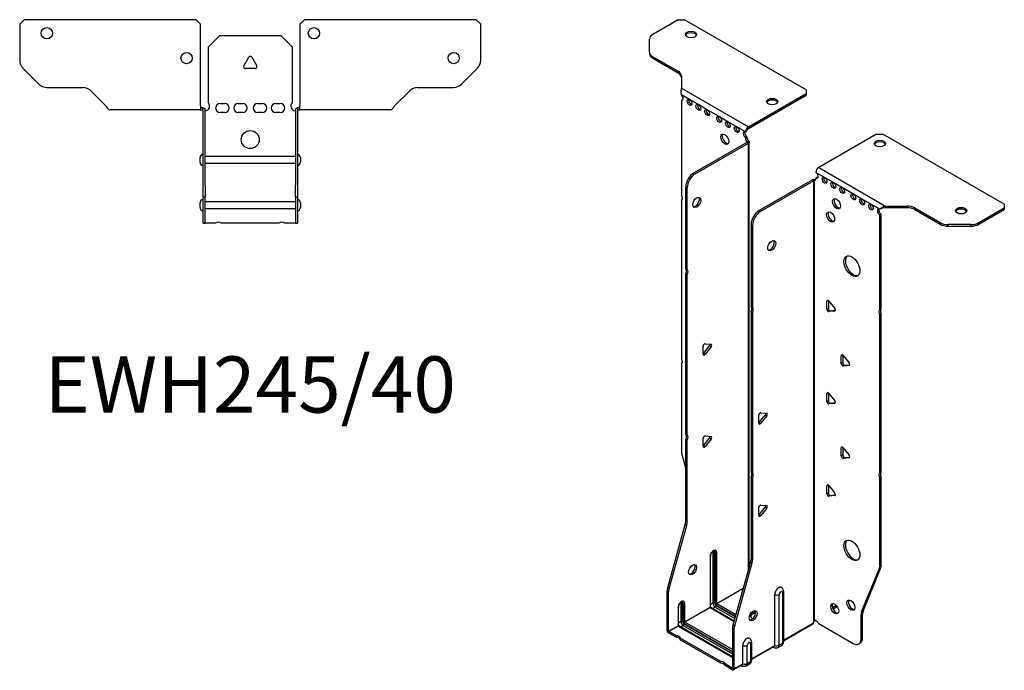
# Model space of a CAD drawing. Units: millimetres. Extents: x -267 to 334, y -610 to 166.
# Drawn here: x -102 to 334, y -610 to -322 of the extents above; entities that cross this region are included whole.
import ezdxf

# ---------------------------------------------------------------- set-up
doc = ezdxf.new("R2010")
doc.units = ezdxf.units.MM
doc.styles.get("Standard").update_dxf_attribs({"font": 'arial.ttf'})

# ---------------------------------------------------------------- blocks, each defined once
blk = doc.blocks.new('EWH245_40-bent-Top')
at = {"layer": ''}
for p, q in [((-101.97, 37.02), (-99.97, 39.02)), ((-101.97, 37.02), (-101.97, 21.09)), ((-23.97, 39.02), (-99.97, 39.02)), ((-23.97, 39.02), (-21.97, 37.02)), ((-21.97, 0.9), (-21.97, 37.02)), ((21.97, 37.02), (23.97, 39.02)), ((21.97, 37.02), (21.97, 0.9)), ((99.97, 39.02), (23.97, 39.02)), ((99.97, 39.02), (101.97, 37.02)), ((101.97, 21.09), (101.97, 37.02)), ((-18.5, 26.98), (-13.5, 31.98)), ((-13.5, 31.98), (13.5, 31.98)), ((13.5, 31.98), (18.5, 26.98)), ((-18.5, 2.18), (-18.5, 26.98)), ((18.5, 26.98), (18.5, 2.18)), ((-2.86, 18.63), (-0.69, 22.38)), ((0.69, 22.38), (2.86, 18.63)), ((-93.44, 10.48), (-100.51, 17.55)), ((2.16, 17.43), (-2.16, 17.43)), ((100.51, 17.55), (93.44, 10.48)), ((-89.9, 9.02), (-74.04, 9.02)), ((74.04, 9.02), (89.9, 9.02)), ((-70.51, 7.55), (-63.86, 0.9)), ((63.86, 0.9), (70.51, 7.55)), ((-21.97, 0.9), (-21.97, -0.9)), ((-20.97, 0), (-21.97, 0)), ((-20.97, -0.6), (-20.97, 0)), ((-13.3, 1.98), (-11.3, 1.98)), ((-5.3, 1.98), (-3.3, 1.98)), ((3.3, 1.98), (5.3, 1.98)), ((11.3, 1.98), (13.3, 1.98)), ((21.97, 0), (20.97, 0)), ((20.97, 0), (20.97, -0.6)), ((21.97, -0.9), (21.97, 0.9)), ((-56.97, -0.9), (-61.97, -0.9)), ((-51.47, -0.9), (-56.97, -0.9)), ((-45.97, -0.9), (-51.47, -0.9)), ((-38.47, -0.9), (-45.97, -0.9)), ((-32.97, -0.9), (-38.47, -0.9)), ((-27.47, -0.9), (-32.97, -0.9)), ((-21.97, -0.9), (-27.47, -0.9)), ((-21.97, -0.9), (-20.97, -0.9)), ((-20.97, -0.9), (-20.97, -0.6)), ((-20.87, -34.37), (-20.87, -1)), ((-19.97, -34.37), (-19.97, -1)), ((-11.3, -2.02), (-13.3, -2.02)), ((-3.3, -2.02), (-5.3, -2.02)), ((5.3, -2.02), (3.3, -2.02)), ((13.3, -2.02), (11.3, -2.02)), ((19.97, -1), (19.97, -34.37)), ((20.87, -1), (20.87, -34.37)), ((20.97, -0.6), (20.97, -0.9)), ((20.97, -0.9), (21.97, -0.9)), ((27.47, -0.9), (21.97, -0.9)), ((32.97, -0.9), (27.47, -0.9)), ((38.47, -0.9), (32.97, -0.9)), ((45.47, -0.9), (38.47, -0.9)), ((50.97, -0.9), (45.47, -0.9)), ((56.47, -0.9), (50.97, -0.9)), ((61.97, -0.9), (56.47, -0.9)), ((-19.97, -21.42), (-19.87, -21.42)), ((-19.87, -21.42), (19.87, -21.42)), ((19.87, -21.42), (19.97, -21.42)), ((-22.22, -24.03), (-22.22, -22.01)), ((-19.87, -24.62), (-19.97, -24.62)), ((19.87, -24.62), (-19.87, -24.62)), ((19.97, -24.62), (19.87, -24.62)), ((22.22, -22.01), (22.22, -24.03)), ((-20.87, -39.37), (-20.87, -34.37)), ((-19.97, -34.37), (-19.97, -39.37)), ((19.97, -39.37), (19.97, -34.37)), ((20.87, -34.37), (20.87, -39.37)), ((-22.22, -44.03), (-22.22, -42.01)), ((-20.87, -39.37), (-20.87, -39.7)), ((-20.87, -39.37), (-19.97, -39.37)), ((-20.87, -50.69), (-20.87, -39.7)), ((-19.97, -39.7), (-19.97, -39.37)), ((-19.97, -50.69), (-19.97, -39.7)), ((-19.97, -41.42), (-19.87, -41.42)), ((-19.87, -41.42), (19.87, -41.42)), ((19.87, -41.42), (19.97, -41.42)), ((19.97, -39.37), (19.97, -39.7)), ((19.97, -39.37), (20.87, -39.37)), ((19.97, -39.7), (19.97, -50.69)), ((20.87, -39.7), (20.87, -39.37)), ((20.87, -39.7), (20.87, -50.69)), ((22.22, -42.01), (22.22, -44.03)), ((-19.87, -44.62), (-19.97, -44.62)), ((19.87, -44.62), (-19.87, -44.62)), ((19.97, -44.62), (19.87, -44.62)), ((-20.87, -51.02), (-20.87, -50.69)), ((-20.87, -51.02), (-19.97, -51.02)), ((-19.97, -50.69), (-19.97, -51.02)), ((-19.97, -51.02), (-19.87, -51.02)), ((-15.32, -51.02), (-19.87, -51.02)), ((12.68, -51.02), (-12.68, -51.02)), ((19.87, -51.02), (15.32, -51.02)), ((19.87, -51.02), (19.97, -51.02)), ((19.97, -51.02), (19.97, -50.69)), ((19.97, -51.02), (20.87, -51.02)), ((20.87, -50.69), (20.87, -51.02))]:
    blk.add_line(p, q, dxfattribs=at)
for centre, radius in [((-89.97, 33.02), 2.5), ((28.17, 33.02), 2.5), ((-28.17, 22.02), 2.5), ((89.97, 22.02), 2.5), ((0, -14.02), 4)]:
    blk.add_circle(centre, radius, dxfattribs=at)
for centre, radius, start, end in [((0, 21.98), 0.8, 30, 150), ((-96.97, 21.09), 5, 180, 225), ((-2.16, 18.23), 0.8, 150, 270), ((2.16, 18.23), 0.8, 270, 30), ((96.97, 21.09), 5, 315, 0), ((-89.9, 14.02), 5, 225, 270), ((-74.04, 4.02), 5, 45, 90), ((74.04, 4.02), 5, 90, 135), ((89.9, 14.02), 5, 270, 315), ((-20, 0.78), 2.05, 273.5755, 42.9703), ((-13.3, -0.02), 2, 90, 270), ((-11.3, -0.02), 2, 270, 90), ((-5.3, -0.02), 2, 90, 270), ((-3.3, -0.02), 2, 270, 90), ((3.3, -0.02), 2, 90, 270), ((5.3, -0.02), 2, 270, 90), ((11.3, -0.02), 2, 90, 270), ((13.3, -0.02), 2, 270, 90), ((20, 0.78), 2.05, 137.0297, 266.4245), ((-20.97, -1), 0.1, 0, 18.3265), ((-20.97, -1), 1, 0, 18.3265), ((20.97, -1), 1, 161.6735, 180), ((20.97, -1), 0.1, 161.6735, 180), ((-20.72, -22.01), 1.5, 95.7392, 180), ((20.72, -22.01), 1.5, 0, 84.2608), ((-20.72, -24.03), 1.5, 180, 264.2608), ((20.72, -24.03), 1.5, 275.7392, 0), ((-20.72, -42.01), 1.5, 95.7392, 180), ((20.72, -42.01), 1.5, 0, 84.2608), ((-20.72, -44.03), 1.5, 180, 264.2608), ((20.72, -44.03), 1.5, 275.7392, 0), ((-14, -52.52), 2, 48.5904, 131.4096), ((14, -52.52), 2, 48.5904, 131.4096)]:
    blk.add_arc(centre, radius, start, end, dxfattribs=at)
for points, knots in [([(-63.86, 0.9), (-63.67, 0.62), (-63.48, 0.34), (-63.11, -0.16), (-62.92, -0.38), (-62.61, -0.66), (-62.48, -0.75), (-62.23, -0.87), (-62.1, -0.9), (-61.97, -0.9)], [0, 0, 0, 0, 0.1017342, 0.1017342, 0.2034273, 0.2034273, 0.2722123, 0.2722123, 0.340998, 0.340998, 0.340998, 0.340998]), ([(-20.97, 0), (-20.84, 0), (-20.71, -0.03), (-20.47, -0.13), (-20.36, -0.2), (-20.21, -0.35), (-20.16, -0.41), (-20.08, -0.54), (-20.05, -0.61), (-20.02, -0.69)], [0, 0, 0, 0, 0.0398384, 0.0398384, 0.0791351, 0.0791351, 0.1025996, 0.1025996, 0.1260856, 0.1260856, 0.1260856, 0.1260856]), ([(20.02, -0.69), (20.06, -0.56), (20.13, -0.45), (20.3, -0.25), (20.4, -0.17), (20.58, -0.08), (20.66, -0.05), (20.81, -0.01), (20.89, 0), (20.97, 0)], [0, 0, 0, 0, 0.0388321, 0.0388321, 0.0776902, 0.0776902, 0.1017558, 0.1017558, 0.1257827, 0.1257827, 0.1257827, 0.1257827]), ([(61.97, -0.9), (62.16, -0.9), (62.35, -0.83), (62.72, -0.58), (62.91, -0.39), (63.22, -0.01), (63.35, 0.16), (63.6, 0.52), (63.73, 0.71), (63.86, 0.9)], [0, 0, 0, 0, 0.1017342, 0.1017342, 0.2034273, 0.2034273, 0.2722123, 0.2722123, 0.340998, 0.340998, 0.340998, 0.340998]), ([(-20.88, -0.97), (-20.88, -0.96), (-20.88, -0.95), (-20.89, -0.94), (-20.9, -0.93), (-20.92, -0.92), (-20.93, -0.91), (-20.95, -0.9), (-20.96, -0.9), (-20.97, -0.9)], [0, 0, 0, 0, 0.00270019, 0.00270019, 0.00577332, 0.00577332, 0.0095422, 0.0095422, 0.01545704, 0.01545704, 0.01545704, 0.01545704]), ([(-19.87, -1.27), (-19.89, -1.27), (-19.9, -1.27), (-19.91, -1.27), (-19.92, -1.27), (-19.94, -1.26), (-19.95, -1.26), (-19.96, -1.25), (-19.96, -1.24), (-19.97, -1.22), (-19.97, -1.21), (-19.97, -1.21)], [0, 0, 0, 0, 0.00414947, 0.00414947, 0.00985575, 0.00985575, 0.01607896, 0.01607896, 0.022844, 0.022844, 0.03216191, 0.03216191, 0.03216191, 0.03216191]), ([(19.97, -1.21), (19.97, -1.22), (19.97, -1.24), (19.96, -1.25), (19.95, -1.26), (19.94, -1.26), (19.93, -1.27), (19.91, -1.27), (19.9, -1.27), (19.89, -1.27), (19.88, -1.27), (19.87, -1.27)], [0, 0, 0, 0, 0.00748678, 0.00748678, 0.01585951, 0.01585951, 0.02318816, 0.02318816, 0.02824891, 0.02824891, 0.0322523, 0.0322523, 0.0322523, 0.0322523]), ([(20.97, -0.9), (20.97, -0.9), (20.95, -0.9), (20.93, -0.91), (20.92, -0.91), (20.9, -0.93), (20.9, -0.93), (20.89, -0.95), (20.88, -0.95), (20.88, -0.96), (20.88, -0.96), (20.88, -0.97)], [0, 0, 0, 0, 0.00360947, 0.00360947, 0.00631481, 0.00631481, 0.00848354, 0.00848354, 0.00949281, 0.00949281, 0.01048091, 0.01048091, 0.01048091, 0.01048091])]:
    blk.add_open_spline(points, degree=3, knots=knots, dxfattribs=at)
for points in [[(-19.93, -1.27), (-19.91, -1.27), (-19.89, -1.27), (-19.87, -1.27)], [(19.87, -1.27), (19.89, -1.27), (19.91, -1.27), (19.93, -1.27)]]:
    blk.add_open_spline(points, degree=3, dxfattribs=at)
blk = doc.blocks.new('EWH245_40-bent-ISO')
at = {"layer": ''}
for p, q in [((-41.69, 160.7), (-52.95, 154.2)), ((-41.69, 160.7), (-38.86, 160.7)), ((14.88, 129.68), (-38.86, 160.7)), ((-54.42, 146.38), (-54.42, 152.16)), ((-54.42, 146.38), (-54.42, 145.65)), ((-52.95, 144.34), (-41.74, 137.87)), ((-52.95, 143.61), (-52.95, 144.34)), ((-52.95, 143.61), (-41.74, 137.13)), ((-41.74, 137.87), (-41.74, 137.13)), ((-40.27, 135.83), (-40.27, 130.4)), ((-40.27, 130.4), (-10.66, 113.3)), ((-36.68, 125.38), (-40.21, 127.42)), ((-40.21, 127.42), (-40.21, 127.35)), ((-10.66, 113.3), (14.88, 128.04)), ((-10.66, 112.56), (14.88, 127.31)), ((14.88, 129.68), (14.88, 128.04)), ((14.88, 128.04), (14.88, 127.31)), ((-40.21, 125.04), (-39.58, 125.41)), ((-40.21, 125.04), (-40.21, 82.94)), ((-32.79, 123.14), (-36.68, 125.38)), ((-28.9, 120.89), (-32.79, 123.14)), ((-23.6, 117.83), (-28.9, 120.89)), ((-19.71, 115.58), (-23.6, 117.83)), ((-15.82, 113.34), (-19.71, 115.58)), ((-11.93, 111.09), (-15.82, 113.34)), ((-10.66, 113.3), (-10.66, 112.56)), ((-11.93, 111.09), (-11.29, 111.46)), ((-11.29, 109.01), (-11.93, 108.64)), ((-11.29, 108.6), (-11.29, 109.01)), ((45.95, 110.1), (20.42, 95.36)), ((45.95, 110.1), (48.78, 110.1)), ((102.52, 79.08), (48.78, 110.1)), ((-34.82, 92.9), (-11.22, 106.52)), ((-34.18, 92.53), (-10.59, 106.15)), ((-11.93, 108.24), (-11.93, 108.64)), ((-11.29, 108.6), (-11.93, 108.24)), ((-11.22, 106.67), (-11.01, 106.8)), ((-11.22, 106.52), (-11.22, 106.67)), ((-10.59, 106.15), (-11.22, 106.52)), ((-11.2, 106.54), (-10.4, 106.3)), ((-11.01, 106.8), (-10.59, 107.04)), ((-10.59, -82.49), (-10.59, 106.15)), ((-10.29, -81.44), (-10.29, 106.57)), ((-34.18, 92.53), (-34.82, 92.9)), ((23.03, 90.91), (19.14, 93.15)), ((20.42, 95.36), (50.03, 78.26)), ((17.66, 89.85), (-5.94, 76.22)), ((18.3, 89.48), (-5.3, 75.86)), ((18.3, 89.48), (17.66, 89.85)), ((18.32, 89.49), (17.92, 89.95)), ((18.3, -105.65), (18.3, 89.48)), ((18.65, 89.67), (18.44, 89.55)), ((18.44, 89.55), (18.44, -105.1)), ((19.07, 89.92), (18.65, 89.67)), ((19.14, 90.7), (19.78, 91.07)), ((19.14, 90.7), (19.14, 90.3)), ((26.92, 88.66), (23.03, 90.91)), ((30.81, 86.42), (26.92, 88.66)), ((-38.36, 50.46), (-38.36, 86.77)), ((-38.36, 86.77), (-37.72, 86.41)), ((-37.72, 50.09), (-37.72, 86.41)), ((35.76, 83.56), (30.81, 86.42)), ((39.65, 81.31), (35.76, 83.56)), ((-40.21, 80.78), (-40.21, 10.68)), ((43.54, 79.07), (39.65, 81.31)), ((47.43, 76.82), (43.54, 79.07)), ((102.52, 79.08), (102.52, 77.44)), ((-5.3, 75.86), (-5.94, 76.22)), ((47.85, 77.07), (47.43, 76.82)), ((48.06, 74.74), (47.43, 74.37)), ((47.43, 32.34), (47.43, 74.37)), ((48.06, 32.71), (48.06, 74.74)), ((50.03, 78.26), (50.03, 77.77)), ((50.03, 78.26), (59.44, 78.26)), ((50.03, 77.77), (50.03, 77.52)), ((59.44, 77.52), (50.03, 77.52)), ((59.44, 78.26), (59.44, 77.52)), ((62.98, 77.41), (74.19, 70.94)), ((62.98, 76.68), (62.98, 77.41)), ((62.98, 76.68), (74.19, 70.2)), ((91.26, 70.94), (102.52, 77.44)), ((91.26, 70.2), (102.52, 76.71)), ((102.52, 77.44), (102.52, 76.71)), ((-9.47, 70.1), (-9.47, 33.78)), ((-9.47, 70.1), (-8.84, 69.73)), ((-8.84, 69.73), (-8.84, 33.42)), ((74.19, 70.94), (74.19, 70.2)), ((77.72, 69.36), (77.72, 70.09)), ((87.72, 70.09), (77.72, 70.09)), ((87.72, 70.09), (87.72, 69.36)), ((91.26, 70.2), (91.26, 70.94)), ((77.72, 69.36), (87.72, 69.36)), ((-38.36, 50.46), (-37.72, 50.09)), ((-38.36, -22.78), (-38.36, 48.3)), ((-37.72, 47.93), (-38.36, 48.3)), ((-37.72, -23.15), (-37.72, 47.93)), ((24.63, 36.48), (24.06, 36.15)), ((24.06, 32.62), (24.06, 36.15)), ((24.7, 36.43), (24.7, 32.99)), ((24.91, 36.23), (27.56, 32.93)), ((-9.47, 33.78), (-8.84, 33.42)), ((-9.47, 31.62), (-9.47, -39.46)), ((-8.84, 31.26), (-9.47, 31.62)), ((-8.84, 31.26), (-8.84, -39.82)), ((24.7, 32.99), (24.06, 32.62)), ((25.54, 31.93), (24.91, 31.56)), ((27.56, 31.8), (24.91, 31.56)), ((25.54, 31.93), (27.84, 32.14)), ((27.77, 31.92), (27.56, 31.8)), ((47.43, 32.34), (48.06, 32.71)), ((48.06, 30.55), (47.43, 30.18)), ((48.06, -39.55), (48.06, 30.55)), ((47.43, -39.92), (47.43, 30.18)), ((-30.68, 12.79), (-30.68, 16.32)), ((-30.47, 13.08), (-27.82, 16.38)), ((-29.83, 12.71), (-30.47, 13.08)), ((-29.83, 17.38), (-27.18, 17.14)), ((-27.18, 16.01), (-29.83, 12.71)), ((-27.18, 16.01), (-27.82, 16.38)), ((30.99, 12.39), (30.42, 12.07)), ((30.42, 8.53), (30.42, 12.07)), ((31.06, 8.9), (30.42, 8.53)), ((31.06, 12.35), (31.06, 8.9)), ((31.27, 12.14), (33.92, 8.84)), ((-40.21, 8.52), (-40.21, -30.51)), ((31.91, 7.84), (31.27, 7.48)), ((33.92, 7.71), (31.27, 7.48)), ((31.91, 7.84), (34.2, 8.05)), ((34.13, 7.83), (33.92, 7.71)), ((24.63, -4.34), (24.06, -4.67)), ((24.06, -8.21), (24.06, -4.67)), ((24.7, -7.84), (24.06, -8.21)), ((24.7, -4.39), (24.7, -7.84)), ((24.91, -4.6), (27.56, -7.89)), ((25.54, -8.89), (27.84, -8.69)), ((25.54, -8.89), (24.91, -9.26)), ((27.56, -9.02), (24.91, -9.26)), ((27.77, -8.91), (27.56, -9.02)), ((-6.04, -17.76), (-6.04, -14.23)), ((-5.83, -17.47), (-3.18, -14.18)), ((-5.2, -13.17), (-2.54, -13.41)), ((-2.54, -14.54), (-5.2, -17.84)), ((-3.18, -14.18), (-2.54, -14.54)), ((-5.83, -17.47), (-5.2, -17.84)), ((-38.36, -22.78), (-37.72, -23.15)), ((-38.36, -61.07), (-38.36, -24.94)), ((-37.72, -25.31), (-38.36, -24.94)), ((-37.72, -61.44), (-37.72, -25.31)), ((-30.68, -28.03), (-30.68, -24.5)), ((-30.47, -27.74), (-27.82, -24.45)), ((-29.83, -23.44), (-27.18, -23.68)), ((-27.18, -24.81), (-29.83, -28.11)), ((-27.18, -24.81), (-27.82, -24.45)), ((-29.83, -28.11), (-30.47, -27.74)), ((30.99, -28.43), (30.42, -28.76)), ((30.42, -32.29), (30.42, -28.76)), ((31.06, -28.48), (31.06, -31.93)), ((31.27, -28.68), (33.92, -31.98)), ((-39.98, -32.11), (-38.36, -37.93)), ((31.06, -31.93), (30.42, -32.29)), ((31.91, -32.98), (31.27, -33.35)), ((33.92, -33.11), (31.27, -33.35)), ((31.91, -32.98), (34.2, -32.78)), ((34.13, -32.99), (33.92, -33.11)), ((-9.47, -39.46), (-8.84, -39.82)), ((-9.47, -41.62), (-9.47, -77.75)), ((-8.84, -41.98), (-9.47, -41.62)), ((-8.84, -41.98), (-8.84, -78.11)), ((47.43, -39.92), (48.06, -39.55)), ((48.06, -41.71), (47.43, -42.08)), ((47.43, -81.11), (47.43, -42.08)), ((48.06, -80.75), (48.06, -41.71)), ((24.63, -45.17), (24.06, -45.5)), ((24.06, -49.03), (24.06, -45.5)), ((24.7, -45.22), (24.7, -48.66)), ((24.91, -45.42), (27.56, -48.72)), ((24.7, -48.66), (24.06, -49.03)), ((25.54, -49.72), (24.91, -50.09)), ((27.56, -49.85), (24.91, -50.09)), ((25.54, -49.72), (27.84, -49.51)), ((27.77, -49.73), (27.56, -49.85)), ((-6.04, -58.59), (-6.04, -55.06)), ((-5.83, -58.3), (-3.18, -55)), ((-5.2, -54), (-2.54, -54.24)), ((-2.54, -55.37), (-5.2, -58.67)), ((-3.18, -55), (-2.54, -55.37)), ((-5.83, -58.3), (-5.2, -58.67)), ((-46.36, -90.51), (-38.59, -62.67)), ((-45.72, -90.88), (-37.95, -63.04)), ((-38.59, -62.67), (-37.95, -63.04)), ((-37.72, -61.44), (-38.36, -61.07)), ((-27.64, -76.79), (-27.64, -99.24)), ((-27.49, -99.04), (-27.49, -76.59)), ((-26.33, -74.93), (-26.33, -97.39)), ((-25.63, -97.39), (-25.63, -74.93)), ((-25.63, -74.93), (-25.38, -75.07)), ((-25.38, -75.07), (-25.38, -97.53)), ((-24.67, -97.53), (-24.67, -75.07)), ((-8.84, -78.11), (-9.47, -77.75)), ((-9.71, -79.34), (-17.47, -107.19)), ((-9.07, -79.71), (-16.84, -107.56)), ((-9.71, -79.34), (-9.07, -79.71)), ((39.43, -101.32), (47.19, -82.44)), ((40.06, -100.95), (47.83, -82.07)), ((47.19, -82.44), (47.83, -82.07)), ((48.06, -80.75), (47.43, -81.11)), ((-45.72, -90.88), (-46.36, -90.51)), ((-24.67, -97.53), (-12.88, -90.72)), ((-12.94, -90.92), (-24.6, -97.65)), ((-46.59, -109.45), (-46.59, -92.11)), ((-46.59, -92.11), (-45.95, -92.48)), ((-45.95, -109.82), (-45.95, -92.48)), ((0.96, -116.08), (0.96, -93.63)), ((2.97, -116.02), (2.97, -93.57)), ((4.39, -92.75), (4.39, -115.2)), ((4.83, -92.13), (4.83, -114.59)), ((-41.78, -99.32), (-41.78, -107.41)), ((-41.64, -107.2), (-41.64, -99.12)), ((-40.47, -97.47), (-40.47, -105.55)), ((-39.77, -105.55), (-39.77, -97.47)), ((-39.77, -97.47), (-39.52, -97.61)), ((-39.52, -97.61), (-39.52, -105.69)), ((-38.81, -105.69), (-38.81, -97.61)), ((-38.81, -105.69), (-27.64, -99.24)), ((-27.57, -99.37), (-38.74, -105.82)), ((-27.57, -99.37), (-17, -105.47)), ((-26.33, -97.39), (-27.49, -98.06)), ((-16.96, -105.32), (-27.32, -99.34)), ((-25.31, -99.16), (-26.47, -99.83)), ((-25.31, -99.16), (-16.63, -104.17)), ((-24.95, -98.26), (-16.37, -103.22)), ((-16.44, -103.47), (-24.95, -98.55)), ((-16.17, -102.52), (-24.6, -97.65)), ((28.26, -98.46), (26.56, -99.45)), ((28.66, -98.97), (26.8, -100.04)), ((39.19, -102.64), (39.83, -102.28)), ((39.19, -113.16), (39.19, -102.64)), ((40.06, -100.95), (39.43, -101.32)), ((39.83, -112.79), (39.83, -102.28)), ((-45.95, -109.82), (-41.78, -107.41)), ((-41.71, -107.53), (-45.88, -109.94)), ((-41.71, -107.53), (-17.71, -121.39)), ((-40.47, -105.55), (-41.64, -106.22)), ((-17.71, -121.22), (-41.46, -107.51)), ((-39.45, -107.33), (-40.61, -108)), ((-39.45, -107.33), (-17.71, -119.88)), ((-39.1, -106.43), (-17.71, -118.78)), ((-17.71, -119.06), (-39.1, -106.71)), ((-17.71, -117.96), (-38.74, -105.82)), ((-17.71, -108.79), (-17.71, -126.12)), ((-17.71, -108.79), (-17.07, -109.15)), ((-16.84, -107.56), (-17.47, -107.19)), ((4.83, -113.84), (18.15, -106.16)), ((17.9, -106.64), (4.83, -114.18)), ((20.24, -106.3), (35.66, -115.2)), ((-46.59, -109.45), (-45.95, -109.82)), ((-42.67, -111.8), (-45.88, -109.94)), ((-45.88, -109.94), (-45.88, -110.67)), ((-42.67, -112.53), (-45.88, -110.67)), ((-42.67, -112.53), (-42.67, -111.8)), ((-22.87, -123.23), (-40.8, -112.88)), ((-40.8, -112.88), (-40.8, -113.61)), ((-17.07, -109.15), (-17.07, -126.49)), ((39.83, -112.79), (39.19, -113.16)), ((-22.87, -123.96), (-40.8, -113.61)), ((-13.18, -124.25), (-13.18, -116.16)), ((-11.17, -124.19), (-11.17, -116.1)), ((-9.75, -115.28), (-9.75, -123.37)), ((-9.31, -114.67), (-9.31, -122.75)), ((-9.31, -122.01), (0.96, -116.08)), ((0.75, -116.54), (-9.31, -122.35)), ((0.21, -116.85), (0.56, -117.06)), ((3.91, -116.28), (2.48, -117.1)), ((4.39, -115.2), (2.97, -116.02)), ((38.16, -115.44), (38.79, -115.08)), ((-22.87, -123.96), (-22.87, -123.23)), ((-17.78, -126.16), (-21, -124.31)), ((-21, -124.31), (-21, -125.04)), ((-17.78, -126.9), (-21, -125.04)), ((-17.78, -126.16), (-17.71, -126.12)), ((-17.78, -126.9), (-17.78, -126.16)), ((-17.71, -126.12), (-17.07, -126.49)), ((-13.39, -124.7), (-17.28, -126.95)), ((-17.07, -126.49), (-13.18, -124.25)), ((-13.94, -125.02), (-13.59, -125.22)), ((-10.24, -124.44), (-11.66, -125.26)), ((-9.75, -123.37), (-11.17, -124.19))]:
    blk.add_line(p, q, dxfattribs=at)
for centre, major_axis, start_param, end_param in [((-49.42, 152.16), (-5, 0), 5.497787, 6.283185), ((-36.03, 153.44), (2.5, 0), 0.257391, 2.884202), ((-49.42, 146.38), (-5, 0), 0, 0.785398), ((-49.42, 145.65), (-5, 0), 0, 0.785398), ((-45.27, 135.83), (5, 0), 0, 0.785398), ((-45.27, 135.09), (5, 0), 0, 0.785398), ((-40.57, 126.4), (0.75, -1.3), 5.837624, 8.299543), ((-39.93, 126.77), (0.75, -1.3), 5.837624, 5.845036), ((-36.04, 124.53), (0.75, -1.3), 3.579742, 5.845036), ((-32.15, 122.28), (0.75, -1.3), 3.579742, 5.845036), ((-0.11, 123.72), (2.5, 0), 0.257391, 2.884202), ((-28.26, 120.03), (0.75, -1.3), 3.579742, 5.845036), ((-22.96, 116.97), (0.75, -1.3), 3.579742, 5.845036), ((-19.07, 114.73), (0.75, -1.3), 3.579742, 5.845036), ((-15.18, 112.48), (0.75, -1.3), 3.579742, 5.845036), ((-10.66, 111.83), (0.9, 1.56), 0.785398, 2.356194), ((-20.49, 108.2), (-1.25, 2.17), 0.257391, 2.884202), ((-11.93, 109.87), (-0.75, 1.3), 5.497787, 8.63938), ((-11.29, 110.24), (0.75, -1.3), 3.579742, 5.497787), ((-10.66, 111.83), (-0.45, -0.779), 3.926991, 5.497787), ((-10.87, 107.62), (0.75, -1.3), 3.926991, 5.15795), ((-10.23, 107.99), (-0.75, 1.3), 0.785398, 2.016358), ((-11.29, 106.56), (0.1, 0), 5.497787, 5.817645), ((-11.29, 106.56), (-1, 0), 2.356194, 2.676053), ((47.51, 105.2), (2.5, 0), 0.257391, 2.884202), ((-34.82, 88.82), (-2.5, -4.33), 3.926991, 5.497787), ((-34.18, 88.45), (2.5, 4.33), 0.785398, 2.356194), ((20.42, 93.89), (-0.9, -1.56), 3.926991, 5.497787), ((19.14, 91.93), (0.75, -1.3), 5.497787, 8.63938), ((18.37, 89.44), (1, 0), 2.036336, 2.356194), ((18.37, 89.44), (-0.1, 0), 5.177929, 5.497787), ((18.08, 90.91), (0.75, -1.3), 5.837624, 7.068583), ((18.72, 91.28), (-0.75, 1.3), 2.696031, 2.703444), ((19.78, 92.3), (0.75, -1.3), 5.497787, 5.845036), ((23.67, 90.05), (0.75, -1.3), 3.579742, 5.845036), ((27.56, 87.81), (0.75, -1.3), 3.579742, 5.845036), ((-41.27, 82.48), (1, -1.73), 0.062664, 1.508132), ((31.45, 85.56), (0.75, -1.3), 3.579742, 5.845036), ((36.4, 82.7), (0.75, -1.3), 3.579742, 5.845036), ((-34.11, 80.24), (-1.25, -2.17), 0.257391, 2.884202), ((28.97, 79.64), (-1.25, 2.17), 0.257391, 2.884202), ((40.29, 80.46), (0.75, -1.3), 3.579742, 5.845036), ((44.18, 78.21), (0.75, -1.3), 3.579742, 5.845036), ((-5.94, 72.14), (-2.5, -4.33), 3.926991, 5.497787), ((-5.3, 71.77), (2.5, 4.33), 0.785398, 2.356194), ((26.36, 73.8), (-1.25, 2.17), 0.257391, 2.884202), ((47.43, 75.6), (-0.75, 1.3), 5.497787, 8.63938), ((48.06, 75.97), (0.75, -1.3), 3.579742, 5.497787), ((59.44, 75.37), (-5, 0), 3.926991, 4.712389), ((59.44, 74.64), (5, 0), 0.785398, 1.570796), ((83.43, 75.48), (2.5, 0), 0.257391, 2.884202), ((77.72, 72.98), (-5, 0), 0.785398, 1.570796), ((77.72, 72.25), (5, 0), 3.926991, 4.712389), ((87.72, 72.98), (-5, 0), 1.570796, 2.356194), ((87.72, 72.25), (5, 0), 4.712389, 5.497787), ((-0.99, 61.12), (-1.25, -2.17), 0.257391, 2.884202), ((35.76, 52.04), (-2.5, 4.33), 0.127625, 3.013967), ((-39.42, 48.77), (1, 1.73), 4.775053, 6.220521), ((-38.78, 48.4), (1, 1.73), 4.775053, 6.220521), ((24.63, 35.83), (-0.4, 0.693), 4.974188, 7.068583), ((-10.53, 32.09), (1, 1.73), 4.775053, 6.220521), ((-9.9, 31.72), (1, 1.73), 4.775053, 6.220521), ((24.63, 32.29), (0.4, -0.693), 3.926991, 6.021386), ((25.26, 32.66), (0.4, -0.693), 3.926991, 6.021386), ((27.28, 32.53), (0.4, -0.693), 6.021386, 8.115781), ((48.49, 30.65), (-1, 1.73), 0.062664, 1.508132), ((49.13, 31.02), (-1, 1.73), 0.062664, 1.508132), ((-30.12, 16.65), (0.4, 0.693), 0.261799, 2.356194), ((-30.75, 13.48), (0.4, 0.693), 4.052319, 4.45059), ((-28.1, 16.78), (0.4, 0.693), 4.45059, 5.603046), ((-27.47, 16.41), (0.4, 0.693), 4.45059, 6.544985), ((-41.27, 10.22), (1, -1.73), 0.062664, 1.508132), ((-30.12, 13.12), (-0.4, -0.693), 5.497787, 7.592182), ((30.99, 11.74), (-0.4, 0.693), 4.974188, 7.068583), ((31.63, 8.57), (0.4, -0.693), 3.926991, 6.021386), ((33.64, 8.44), (0.4, -0.693), 6.021386, 8.115781), ((30.99, 8.21), (0.4, -0.693), 3.926991, 6.021386), ((24.63, -5), (-0.4, 0.693), 4.974188, 7.068583), ((24.63, -8.53), (0.4, -0.693), 3.926991, 6.021386), ((25.26, -8.17), (0.4, -0.693), 3.926991, 6.021386), ((27.28, -8.3), (0.4, -0.693), 6.021386, 8.115781), ((-5.48, -13.9), (0.4, 0.693), 0.261799, 2.356194), ((-3.46, -13.77), (0.4, 0.693), 4.45059, 5.603046), ((-2.83, -14.14), (0.4, 0.693), 4.45059, 6.544985), ((-6.11, -17.07), (0.4, 0.693), 4.052319, 4.45059), ((-5.48, -17.44), (-0.4, -0.693), 5.497787, 7.592182), ((-39.42, -24.47), (1, 1.73), 4.775053, 6.220521), ((-38.78, -24.84), (1, 1.73), 4.775053, 6.220521), ((-30.12, -24.17), (0.4, 0.693), 0.261799, 2.356194), ((-28.1, -24.04), (0.4, 0.693), 4.45059, 5.603046), ((-27.47, -24.41), (0.4, 0.693), 4.45059, 6.544985), ((-30.75, -27.34), (0.4, 0.693), 4.052319, 4.45059), ((-30.12, -27.71), (-0.4, -0.693), 5.497787, 7.592182), ((30.99, -29.08), (-0.4, 0.693), 4.974188, 7.068583), ((-36.68, -32.55), (-2.5, 4.33), 0.785398, 1.151917), ((30.99, -32.62), (0.4, -0.693), 3.926991, 6.021386), ((31.63, -32.25), (0.4, -0.693), 3.926991, 6.021386), ((33.64, -32.38), (0.4, -0.693), 6.021386, 8.115781), ((-10.53, -41.15), (1, 1.73), 4.775053, 6.220521), ((-9.9, -41.52), (1, 1.73), 4.775053, 6.220521), ((48.49, -41.61), (-1, 1.73), 0.062664, 1.508132), ((49.13, -41.24), (-1, 1.73), 0.062664, 1.508132), ((24.63, -45.82), (-0.4, 0.693), 4.974188, 7.068583), ((24.63, -49.36), (0.4, -0.693), 3.926991, 6.021386), ((25.26, -48.99), (0.4, -0.693), 3.926991, 6.021386), ((27.28, -49.12), (0.4, -0.693), 6.021386, 8.115781), ((-5.48, -54.73), (0.4, 0.693), 0.261799, 2.356194), ((-3.46, -54.6), (0.4, 0.693), 4.45059, 5.603046), ((-2.83, -54.97), (0.4, 0.693), 4.45059, 6.544985), ((-6.11, -57.9), (0.4, 0.693), 4.052319, 4.45059), ((-5.48, -58.26), (-0.4, -0.693), 5.497787, 7.592182), ((-41.89, -63.11), (-2.5, -4.33), 1.989675, 2.356194), ((-41.25, -63.48), (2.5, 4.33), 5.131268, 5.497787), ((35.76, -73.7), (-2.5, 4.33), 0.127625, 3.013967), ((-26.16, -75.93), (1.05, 1.82), 5.497787, 8.63938), ((-27.99, -76.59), (0.5, 0), 5.497787, 6.283185), ((-27.11, -75.38), (0.55, 0.953), 5.497787, 5.995637), ((-25.98, -75.14), (-0.5, 0), 3.926991, 5.497787), ((-26.76, -75.59), (0.8, 1.39), 5.497787, 6.093006), ((-26.51, -75.73), (0.8, 1.39), 5.497787, 6.283185), ((-25.02, -74.87), (-0.5, 0), 0.785398, 2.356194), ((-13.01, -79.79), (-2.5, -4.33), 1.989675, 2.356194), ((-12.37, -80.15), (2.5, 4.33), 5.131268, 5.497787), ((-35.98, -82.26), (-1.25, -2.17), 0.257391, 2.884202), ((43.89, -79.07), (2.5, -4.33), 0.418879, 0.785398), ((44.53, -78.7), (-2.5, 4.33), 3.560472, 3.926991), ((-43.06, -90.07), (-2.5, -4.33), 5.131268, 5.497787), ((-42.42, -90.44), (2.5, 4.33), 1.989675, 2.356194), ((2.73, -92.61), (1.25, 2.17), 6.212058, 8.63938), ((1.91, -92.96), (-1.5, 0), 0.885566, 2.356194), ((3.68, -93.16), (0.504, 0.873), 5.497787, 8.63938), ((3.33, -92.13), (1.5, 0), 5.497787, 6.283185), ((-40.3, -98.47), (1.05, 1.82), 5.497787, 8.63938), ((-42.14, -99.12), (0.5, 0), 5.497787, 6.283185), ((-41.25, -97.92), (0.55, 0.953), 5.497787, 5.995637), ((-40.12, -97.67), (-0.5, 0), 3.926991, 5.497787), ((-40.9, -98.12), (0.8, 1.39), 5.497787, 6.093006), ((-40.65, -98.26), (0.8, 1.39), 5.497787, 6.283185), ((-39.17, -97.41), (-0.5, 0), 0.785398, 2.356194), ((-27.99, -99.04), (0.5, 0), 5.497787, 6.283185), ((-27.57, -99.28), (0.05, -0.0866), 3.926991, 5.497787), ((-27.57, -99.77), (0.25, 0.433), 0, 0.785398), ((-25.98, -97.59), (-0.5, 0), 3.926991, 5.497787), ((-25.31, -97.98), (0.73, -1.26), 3.926991, 5.497787), ((-24.95, -97.77), (-0.475, 0.823), 0.785398, 2.356194), ((-24.95, -97.77), (0.3, -0.52), 3.926991, 5.497787), ((-25.02, -97.32), (-0.5, 0), 0.785398, 2.356194), ((-25.31, -98.75), (-0.25, -0.433), 0.785398, 2.356194), ((-24.6, -98.06), (-0.25, -0.433), 3.926991, 5.497787), ((-24.6, -97.57), (-0.05, 0.0866), 0.785398, 2.356194), ((28.16, -99.52), (-1.25, 2.17), 0.257391, 2.884202), ((35.3, -97.93), (-1.25, 2.17), 0.257391, 2.884202), ((-9.22, -102.61), (-1.25, -2.17), 0.257391, 2.884202), ((-5.67, -102.95), (-4, 0), 5.209616, 6.945101), ((-5.67, -103.68), (-4, 0), 5.175691, 6.123407), ((42.73, -104.69), (2.5, -4.33), 3.560472, 3.926991), ((43.36, -104.32), (-2.5, 4.33), 0.418879, 0.785398), ((-42.14, -107.2), (0.5, 0), 5.497787, 6.283185), ((-41.71, -107.45), (0.05, -0.0866), 3.926991, 5.497787), ((-41.71, -107.94), (0.25, 0.433), 0, 0.785398), ((-40.12, -105.75), (-0.5, 0), 3.926991, 5.497787), ((-39.45, -106.14), (0.73, -1.26), 3.926991, 5.497787), ((-39.1, -105.94), (-0.475, 0.823), 0.785398, 2.356194), ((-39.1, -105.94), (0.3, -0.52), 3.926991, 5.497787), ((-39.17, -105.49), (-0.5, 0), 0.785398, 2.356194), ((-39.45, -106.92), (-0.25, -0.433), 0.785398, 2.356194), ((-38.74, -106.22), (-0.25, -0.433), 3.926991, 5.497787), ((-38.74, -105.73), (-0.05, 0.0866), 0.785398, 2.356194), ((-14.17, -106.75), (-2.5, -4.33), 5.131268, 5.497787), ((-13.54, -107.11), (2.5, 4.33), 1.989675, 2.356194), ((19.55, -105.75), (1.03, 1.78), 1.838023, 2.109807), ((19.25, -106.95), (-1.02, 1.78), 4.747814, 6.095144), ((-45.88, -109.86), (-0.5, 0.866), 0.785398, 2.356194), ((-45.88, -109.86), (0.05, -0.0866), 3.926991, 5.497787), ((-42.79, -112.95), (2, 0), 0.062664, 1.508132), ((-42.79, -113.68), (2, 0), 0.062664, 1.508132), ((-11.42, -115.14), (1.25, 2.17), 6.212058, 8.63938), ((35.66, -111.11), (2.5, -4.33), 5.497787, 7.068583), ((36.29, -110.75), (2.5, -4.33), 0, 0.785398), ((-12.23, -115.49), (-1.5, 0), 0.885566, 2.356194), ((-10.46, -115.69), (0.504, 0.873), 5.497787, 8.63938), ((-10.81, -114.67), (1.5, 0), 5.497787, 6.283185), ((1.31, -115.76), (-0.75, -1.3), 5.883417, 6.283185), ((0.25, -115.67), (0.5, -0.866), 0, 0.785398), ((1.91, -115.41), (-1.5, 0), 0.885566, 2.356194), ((1.31, -115.06), (1.18, -2.04), 0, 0.785398), ((2.73, -114.24), (1.17, -2.04), 0, 0.785398), ((3.33, -114.59), (1.5, 0), 5.497787, 6.283185), ((-22.99, -124.38), (2, 0), 0.062664, 1.508132), ((-22.99, -125.11), (2, 0), 0.062664, 1.508132), ((-17.78, -126.08), (0.05, -0.0866), 5.497787, 7.068583), ((-12.84, -123.92), (-0.75, -1.3), 5.883417, 6.283185), ((-13.89, -123.84), (0.5, -0.866), 0, 0.785398), ((-12.23, -123.58), (-1.5, 0), 0.885566, 2.356194), ((-12.84, -123.23), (1.18, -2.04), 0, 0.785398), ((-11.41, -122.41), (1.18, -2.04), 0, 0.785398), ((-10.81, -122.75), (1.5, 0), 5.497787, 6.283185), ((-17.78, -126.08), (0.5, -0.866), 5.497787, 7.068583)]:
    blk.add_ellipse(centre, major_axis=major_axis, ratio=0.57735, start_param=start_param, end_param=end_param, dxfattribs=at)
for centre, major_axis in [((-36.03, 154.17), (2.5, 0)), ((-36.68, 124.16), (-0.75, 1.3)), ((-32.79, 121.91), (-0.75, 1.3)), ((-0.11, 124.45), (2.5, 0)), ((-28.9, 119.67), (-0.75, 1.3)), ((-23.6, 116.61), (-0.75, 1.3)), ((-19.71, 114.36), (-0.75, 1.3)), ((-15.82, 112.11), (-0.75, 1.3)), ((-21.12, 107.83), (1.25, -2.17)), ((47.51, 105.94), (-2.5, 0)), ((23.03, 89.68), (-0.75, 1.3)), ((26.92, 87.44), (-0.75, 1.3)), ((30.81, 85.19), (-0.75, 1.3)), ((35.76, 82.34), (-0.75, 1.3)), ((-33.48, 79.87), (1.25, 2.17)), ((28.34, 79.27), (-1.25, 2.17)), ((39.65, 80.09), (-0.75, 1.3)), ((43.54, 77.84), (-0.75, 1.3)), ((25.72, 73.44), (-1.25, 2.17)), ((83.43, 76.22), (-2.5, 0)), ((-0.35, 60.75), (-1.25, -2.17)), ((35.12, 51.68), (-2.5, 4.33)), ((35.12, -74.06), (-2.5, 4.33)), ((-35.35, -82.63), (1.25, 2.17)), ((34.67, -98.3), (-1.25, 2.17)), ((27.53, -99.89), (-1.25, 2.17)), ((-8.59, -102.98), (-1.25, -2.17))]:
    blk.add_ellipse(centre, major_axis=major_axis, ratio=0.57735, dxfattribs=at)
for points, knots in [([(-40.27, 130.4), (-40.34, 130.21), (-40.41, 129.96), (-40.5, 129.4), (-40.52, 129.08), (-40.49, 128.53), (-40.47, 128.3), (-40.37, 127.85), (-40.3, 127.63), (-40.21, 127.42)], [0, 0, 0, 0, 0.1017342, 0.1017342, 0.2034273, 0.2034273, 0.2722123, 0.2722123, 0.340998, 0.340998, 0.340998, 0.340998]), ([(-11.2, 106.54), (-11.2, 106.54), (-11.2, 106.55), (-11.19, 106.56), (-11.19, 106.57), (-11.19, 106.59), (-11.2, 106.6), (-11.21, 106.64), (-11.22, 106.66), (-11.22, 106.67)], [0, 0, 0, 0, 0.00270019, 0.00270019, 0.00577332, 0.00577332, 0.0095422, 0.0095422, 0.01545704, 0.01545704, 0.01545704, 0.01545704]), ([(-10.59, 107.04), (-10.49, 106.97), (-10.42, 106.9), (-10.32, 106.74), (-10.29, 106.65), (-10.29, 106.53), (-10.3, 106.48), (-10.34, 106.39), (-10.36, 106.34), (-10.4, 106.3)], [0, 0, 0, 0, 0.0398384, 0.0398384, 0.0791351, 0.0791351, 0.1025996, 0.1025996, 0.1260856, 0.1260856, 0.1260856, 0.1260856]), ([(17.92, 89.95), (18.03, 89.99), (18.16, 90.01), (18.42, 90.03), (18.55, 90.03), (18.75, 90.01), (18.82, 89.99), (18.95, 89.96), (19.02, 89.94), (19.07, 89.92)], [0, 0, 0, 0, 0.0388321, 0.0388321, 0.0776902, 0.0776902, 0.1017558, 0.1017558, 0.1257827, 0.1257827, 0.1257827, 0.1257827]), ([(18.44, 89.55), (18.43, 89.54), (18.42, 89.54), (18.4, 89.52), (18.39, 89.52), (18.37, 89.51), (18.36, 89.5), (18.34, 89.5), (18.34, 89.5), (18.33, 89.49), (18.33, 89.49), (18.32, 89.49)], [0, 0, 0, 0, 0.00360947, 0.00360947, 0.00631481, 0.00631481, 0.00848354, 0.00848354, 0.00949281, 0.00949281, 0.01048091, 0.01048091, 0.01048091, 0.01048091]), ([(47.43, 76.82), (47.56, 76.98), (47.74, 77.16), (48.19, 77.52), (48.45, 77.7), (48.94, 77.95), (49.15, 78.04), (49.59, 78.18), (49.81, 78.23), (50.03, 78.26)], [0, 0, 0, 0, 0.1017342, 0.1017342, 0.2034273, 0.2034273, 0.2722123, 0.2722123, 0.340998, 0.340998, 0.340998, 0.340998]), ([(48.27, 77.25), (48.14, 77.21), (48.01, 77.16), (47.88, 77.09), (47.87, 77.08), (47.85, 77.07)], [0, 0, 0, 0, 0.04118499, 0.04118499, 0.04683697, 0.04683697, 0.04683697, 0.04683697]), ([(50.03, 77.52), (49.87, 77.54), (49.71, 77.54), (49.24, 77.51), (48.94, 77.45), (48.56, 77.34), (48.45, 77.31), (48.32, 77.27), (48.3, 77.26), (48.27, 77.25)], [0, 0, 0, 0, 0.0487794, 0.0487794, 0.1469475, 0.1469475, 0.1918239, 0.1918239, 0.2026965, 0.2026965, 0.2026965, 0.2026965]), ([(-25.71, -74.34), (-25.76, -74.32), (-25.82, -74.3), (-26.03, -74.34), (-26.12, -74.37), (-26.32, -74.48), (-26.42, -74.55), (-26.64, -74.73), (-26.75, -74.85), (-26.96, -75.1), (-27.05, -75.24), (-27.22, -75.54), (-27.3, -75.7), (-27.41, -76.01), (-27.45, -76.17), (-27.49, -76.41), (-27.49, -76.5), (-27.49, -76.59)], [0.785398, 0.785398, 0.785398, 0.785398, 1.256637, 1.256637, 1.535716, 1.535716, 1.805322, 1.805322, 2.083811, 2.083811, 2.369867, 2.369867, 2.658461, 2.658461, 2.943931, 2.943931, 3.141593, 3.141593, 3.141593, 3.141593]), ([(4.83, -92.13), (4.83, -92.03), (4.83, -91.93), (4.8, -91.71), (4.77, -91.6), (4.71, -91.38), (4.66, -91.26), (4.54, -91.03), (4.47, -90.91), (4.29, -90.69), (4.18, -90.59), (4.06, -90.5)], [0, 0, 0, 0, 0.1428543, 0.1428543, 0.2857085, 0.2857085, 0.4285628, 0.4285628, 0.571417, 0.571417, 0.7142713, 0.7142713, 0.7142713, 0.7142713]), ([(-39.85, -96.88), (-39.9, -96.85), (-39.97, -96.83), (-40.17, -96.87), (-40.26, -96.91), (-40.46, -97.01), (-40.57, -97.09), (-40.78, -97.27), (-40.89, -97.38), (-41.1, -97.64), (-41.2, -97.78), (-41.37, -98.08), (-41.44, -98.24), (-41.55, -98.55), (-41.59, -98.7), (-41.63, -98.94), (-41.64, -99.04), (-41.64, -99.12)], [0.785398, 0.785398, 0.785398, 0.785398, 1.256637, 1.256637, 1.535716, 1.535716, 1.805322, 1.805322, 2.083811, 2.083811, 2.369867, 2.369867, 2.658461, 2.658461, 2.943931, 2.943931, 3.141593, 3.141593, 3.141593, 3.141593]), ([(-27.32, -99.34), (-27.32, -99.34), (-27.33, -99.34), (-27.34, -99.33), (-27.35, -99.32), (-27.36, -99.3), (-27.37, -99.29), (-27.4, -99.27), (-27.41, -99.26), (-27.43, -99.22), (-27.44, -99.21), (-27.46, -99.17), (-27.46, -99.15), (-27.48, -99.12), (-27.48, -99.11), (-27.49, -99.08), (-27.49, -99.07), (-27.49, -99.05), (-27.49, -99.04), (-27.49, -99.04), (-27.49, -99.04), (-27.49, -99.04)], [1.570796, 1.570796, 1.570796, 1.570796, 1.725357, 1.725357, 1.883036, 1.883036, 2.051092, 2.051092, 2.231328, 2.231328, 2.420348, 2.420348, 2.610757, 2.610757, 2.794075, 2.794075, 2.964792, 2.964792, 3.123649, 3.123649, 3.141593, 3.141593, 3.141593, 3.141593]), ([(-41.46, -107.51), (-41.46, -107.5), (-41.47, -107.5), (-41.48, -107.49), (-41.49, -107.49), (-41.51, -107.47), (-41.52, -107.46), (-41.54, -107.43), (-41.55, -107.42), (-41.57, -107.39), (-41.58, -107.37), (-41.6, -107.34), (-41.61, -107.32), (-41.62, -107.29), (-41.62, -107.27), (-41.63, -107.24), (-41.63, -107.23), (-41.64, -107.22), (-41.64, -107.21), (-41.64, -107.2), (-41.64, -107.2), (-41.64, -107.2)], [1.570796, 1.570796, 1.570796, 1.570796, 1.725357, 1.725357, 1.883036, 1.883036, 2.051092, 2.051092, 2.231328, 2.231328, 2.420348, 2.420348, 2.610757, 2.610757, 2.794075, 2.794075, 2.964792, 2.964792, 3.123649, 3.123649, 3.141593, 3.141593, 3.141593, 3.141593]), ([(17.9, -106.64), (17.97, -106.6), (18.02, -106.54), (18.09, -106.42), (18.11, -106.38), (18.13, -106.27), (18.14, -106.22), (18.15, -106.16)], [0.07879447, 0.07879447, 0.07879447, 0.07879447, 0.11561409, 0.11561409, 0.13666308, 0.13666308, 0.15768999, 0.15768999, 0.15768999, 0.15768999]), ([(18.3, -105.65), (18.3, -105.58), (18.31, -105.52), (18.34, -105.37), (18.36, -105.3), (18.39, -105.21), (18.4, -105.18), (18.42, -105.14), (18.43, -105.12), (18.44, -105.1)], [0, 0, 0, 0, 0.02372664, 0.02372664, 0.05543454, 0.05543454, 0.07001065, 0.07001065, 0.08275983, 0.08275983, 0.08275983, 0.08275983]), ([(18.48, -105.09), (18.46, -105.1), (18.45, -105.12), (18.42, -105.16), (18.41, -105.18), (18.39, -105.21), (18.39, -105.22), (18.39, -105.23)], [0.01133603, 0.01133603, 0.01133603, 0.01133603, 0.01741324, 0.01741324, 0.02537721, 0.02537721, 0.02869017, 0.02869017, 0.02869017, 0.02869017]), ([(-9.31, -114.67), (-9.31, -114.57), (-9.32, -114.46), (-9.34, -114.25), (-9.37, -114.14), (-9.44, -113.91), (-9.48, -113.8), (-9.6, -113.56), (-9.67, -113.45), (-9.85, -113.23), (-9.96, -113.12), (-10.08, -113.03)], [0, 0, 0, 0, 0.1428543, 0.1428543, 0.2857085, 0.2857085, 0.4285628, 0.4285628, 0.571417, 0.571417, 0.7142713, 0.7142713, 0.7142713, 0.7142713]), ([(2.48, -117.1), (2.34, -117.18), (2.19, -117.24), (1.89, -117.32), (1.74, -117.34), (1.45, -117.34), (1.32, -117.33), (1.07, -117.28), (0.96, -117.24), (0.74, -117.16), (0.65, -117.11), (0.56, -117.06)], [0.7853982, 0.7853982, 0.7853982, 0.7853982, 0.9424778, 0.9424778, 1.0995574, 1.0995574, 1.2566371, 1.2566371, 1.4137167, 1.4137167, 1.5707963, 1.5707963, 1.5707963, 1.5707963]), ([(3.91, -116.28), (4.05, -116.2), (4.17, -116.09), (4.39, -115.87), (4.48, -115.75), (4.63, -115.51), (4.68, -115.38), (4.77, -115.14), (4.79, -115.03), (4.83, -114.8), (4.83, -114.69), (4.83, -114.59)], [5.4977871, 5.4977871, 5.4977871, 5.4977871, 5.6548668, 5.6548668, 5.8119464, 5.8119464, 5.969026, 5.969026, 6.1261057, 6.1261057, 6.2831853, 6.2831853, 6.2831853, 6.2831853]), ([(-11.66, -125.26), (-11.8, -125.34), (-11.95, -125.41), (-12.25, -125.48), (-12.4, -125.5), (-12.69, -125.51), (-12.82, -125.49), (-13.07, -125.44), (-13.19, -125.41), (-13.4, -125.32), (-13.5, -125.27), (-13.59, -125.22)], [0.7853982, 0.7853982, 0.7853982, 0.7853982, 0.9424778, 0.9424778, 1.0995574, 1.0995574, 1.2566371, 1.2566371, 1.4137167, 1.4137167, 1.5707963, 1.5707963, 1.5707963, 1.5707963]), ([(-10.24, -124.44), (-10.1, -124.36), (-9.97, -124.26), (-9.75, -124.04), (-9.66, -123.92), (-9.51, -123.67), (-9.46, -123.55), (-9.38, -123.31), (-9.35, -123.19), (-9.32, -122.97), (-9.31, -122.86), (-9.31, -122.75)], [5.4977871, 5.4977871, 5.4977871, 5.4977871, 5.6548668, 5.6548668, 5.8119464, 5.8119464, 5.969026, 5.969026, 6.1261057, 6.1261057, 6.2831853, 6.2831853, 6.2831853, 6.2831853])]:
    blk.add_open_spline(points, degree=3, knots=knots, dxfattribs=at)

msp = doc.modelspace()

# ---------------------------------------------------------------- block references
for name, p in [('EWH245_40-bent-Top', (0, -361.36)), ('EWH245_40-bent-ISO', (230.98, -483.05))]:
    msp.add_blockref(name, p)

# ---------------------------------------------------------------- texts
at = {"insert": (0, -486.97), "char_height": 24.865, "attachment_point": 5}
msp.add_mtext('EWH245/40', dxfattribs=at)

doc.saveas('drawing.dxf')
